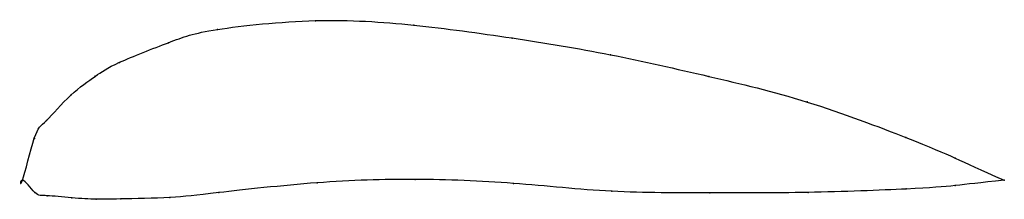
# Model space of a CAD drawing. Units: metres. Extents: x 0 to 1, y -0.02 to 0.16.
import ezdxf

# ---------------------------------------------------------------- set-up
doc = ezdxf.new("R2010")
doc.units = ezdxf.units.M

msp = doc.modelspace()

# ---------------------------------------------------------------- linework, layer by layer
at = {"color": 1}
msp.add_open_spline([(1, 0), (0.9486, 0.0222), (0.9522, 0.024), (0.7956, 0.0833), (0.7, 0.1054), (0.5984, 0.1289), (0.499, 0.1451), (0.3974, 0.159), (0.3024, 0.1655), (0.1836, 0.1532), (0.1544, 0.1422), (0.0907, 0.1177), (0.0759, 0.1068), (0.0496, 0.0892), (0.0208, 0.0553), (0.0136, 0.054), (-0.0027, -0.0155), (-0.0029, 0.0081), (0.0143, -0.0169), (0.0215, -0.0148), (0.0506, -0.0184), (0.0771, -0.0195), (0.092, -0.0192), (0.156, -0.018), (0.1852, -0.0142), (0.304, -0.0009), (0.3989, 0.0019), (0.5004, -0.002), (0.5998, -0.0133), (0.7011, -0.0126), (0.7965, -0.0133), (0.9525, -0.0071), (0.9488, -0.0051), (1, 0)], degree=3, knots=[0, 0, 0, 0, 0.060606, 0.090909, 0.121212, 0.151515, 0.181818, 0.212121, 0.242424, 0.272727, 0.30303, 0.333333, 0.363636, 0.393939, 0.424242, 0.454545, 0.484848, 0.515152, 0.545455, 0.575758, 0.606061, 0.636364, 0.666667, 0.69697, 0.727273, 0.757576, 0.787879, 0.818182, 0.848485, 0.878788, 0.909091, 0.939394, 1, 1, 1, 1], dxfattribs=at)
for p in [(0.2985, 0.1623), (0.1985, 0.1534), (0.3985, 0.1578), (0.4986, 0.1447), (0.1487, 0.1399), (0.5988, 0.1277), (0.0989, 0.1199), (0.074, 0.1057), (0.699, 0.1056), (0.0492, 0.0865), (0.7992, 0.0796), (0.0244, 0.0607), (0.0121, 0.0426), (0.8996, 0.0435), (0.9498, 0.0225), (0, 0), (0, 0), (0.4, 0.0008), (1, 0), (1, 0), (0.3, -0.0027), (0.5, -0.0032), (0.9001, -0.0089), (0.95, -0.0055), (0.0126, -0.0124), (0.0251, -0.0158), (0.0502, -0.018), (0.0752, -0.0193), (0.1002, -0.0191), (0.1502, -0.0176), (0.2001, -0.0126), (0.6001, -0.0113), (0.7001, -0.0129), (0.8001, -0.0124)]:
    msp.add_point(p)

doc.saveas('drawing.dxf')
